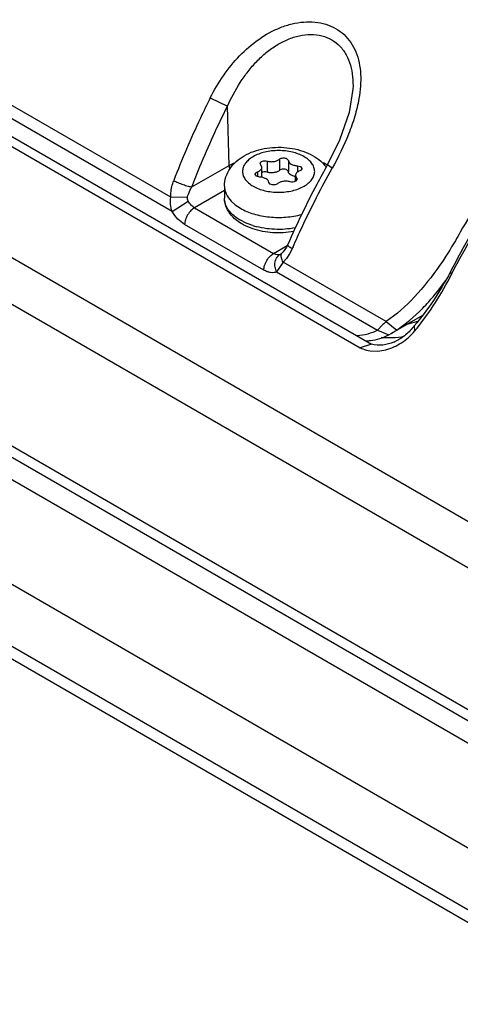
# Model space of a CAD drawing. Units: inches. Extents: x 0 to 11, y 0 to 8.5.
# Drawn here: x 9.2 to 9.3, y 4.6 to 4.9 of the extents above; entities that cross this region are included whole.
import ezdxf

# ---------------------------------------------------------------- set-up
doc = ezdxf.new("R2010")
doc.units = ezdxf.units.IN
doc.header["$LTSCALE"] = 0.605
doc.header["$MEASUREMENT"] = 0
doc.layers.get('0').update_dxf_attribs({"linetype": 'CONTINUOUS'})

msp = doc.modelspace()

# ---------------------------------------------------------------- linework, layer by layer
at = {"color": 9, "linetype": 'CONTINUOUS'}
for p, q in [((8.4069621492, 5.2599805614), (9.2953129754, 4.7470940342)), ((9.2937566423, 4.7347327977), (8.405405816, 5.2476193248)), ((8.4049162545, 5.1685250128), (9.2937566402, 4.6553558401)), ((9.3021294588, 4.6328698419), (8.4132890731, 5.1460390146)), ((9.1978115502, 4.8427321998), (8.8794930674, 5.0265123645)), ((9.1974332578, 4.8467892293), (8.8813507742, 5.029278447)), ((9.208652447, 4.8749998337), (9.2135206925, 4.8725814325)), ((9.2140188573, 4.8558211215), (9.2135206909, 4.8725814415)), ((9.2140188573, 4.8558211215), (9.2154316005, 4.8565611536)), ((9.2247688486, 4.8570425848), (9.2247688486, 4.8538815846)), ((9.2283194728, 4.8575918513), (9.2283194728, 4.8544308511)), ((9.2307974939, 4.8572084992), (9.2307974939, 4.854047499)), ((9.2034295689, 4.8497075313), (9.2140188573, 4.8558211215)), ((9.21416269, 4.8548253467), (9.2140188573, 4.8558211215)), ((9.2220034011, 4.853945348), (9.2220034011, 4.8526454742)), ((9.2333967176, 4.8557078457), (9.2333967176, 4.8539096585)), ((9.2432395128, 4.8550311012), (9.2418892072, 4.8560259657)), ((9.2331092911, 4.8522272568), (9.2331092911, 4.8515406108)), ((9.2126777157, 4.8487319052), (9.2041494232, 4.8438082047)), ((9.1974332675, 4.8467892813), (9.2022055272, 4.8469202638)), ((9.1978115578, 4.8427321892), (9.2023946765, 4.8456378542)), ((9.2145558423, 4.8456839468), (9.2157402331, 4.8446199257)), ((9.2041494232, 4.8438082047), (9.2266114465, 4.830839827)), ((9.2157402331, 4.8446199257), (9.2171748498, 4.8436640495)), ((9.2188304877, 4.839428326), (9.2171748498, 4.8402565985)), ((9.2206734429, 4.8387445186), (9.2188304877, 4.839428326)), ((9.2238293081, 4.8261311336), (9.2013672071, 4.8390995563)), ((9.2266114465, 4.830839827), (9.2304755343, 4.8330707086)), ((9.2318696778, 4.8321301271), (9.2311374682, 4.8306902616)), ((9.2272631415, 4.8305594824), (9.2266114477, 4.8308398277)), ((9.2278899946, 4.8304746241), (9.2272631415, 4.8305594824)), ((9.229334946, 4.8283708909), (9.2274772346, 4.8256048106)), ((9.2284585241, 4.8305899744), (9.2278899946, 4.8304746241)), ((9.228653986, 4.8306875981), (9.2284585229, 4.8305899737)), ((9.2288228585, 4.8306632809), (9.2288978154, 4.8308245155)), ((9.2288978154, 4.8308245155), (9.2290578878, 4.831029132)), ((9.2302813531, 4.8294244868), (9.229334946, 4.8283708909)), ((9.2585233121, 4.8115190805), (9.229334946, 4.8283708909)), ((9.2311374682, 4.8306902616), (9.2302813531, 4.8294244868)), ((9.2274772392, 4.8256048085), (9.2561126979, 4.8090722164)), ((9.2767711985, 4.8255595426), (9.2771292762, 4.8249662704)), ((9.2674822708, 4.8115131658), (9.2646652916, 4.8108001749))]:
    msp.add_line(p, q, dxfattribs=at)
at = {"color": 7, "linetype": 'CONTINUOUS'}
for p, q in [((8.4663458181, 5.2572218777), (9.2512211197, 4.8040766159)), ((8.4695075206, 5.2582482684), (9.2543828177, 4.8051030093)), ((8.4030605868, 5.2088450553), (9.2937566343, 4.6946045222)), ((9.2964433721, 4.6897284837), (8.4057473288, 5.2039690144)), ((9.2937566322, 4.6849647105), (8.4030605887, 5.1992052413)), ((9.3219034648, 4.6178925825), (8.4343979554, 5.1302910686)), ((9.2491280172, 4.8774677229), (9.2491275173, 4.8774559769)), ((9.2229548017, 4.855995268), (9.2228109144, 4.8563453626)), ((9.2304040095, 4.8577149727), (9.2307974939, 4.8572084992)), ((9.2232491084, 4.8552785156), (9.2229548017, 4.855995268)), ((9.2232491253, 4.8524547892), (9.2232491253, 4.8552787438)), ((9.2307974939, 4.854047499), (9.2304040095, 4.8545539725)), ((9.2333967176, 4.8557078457), (9.2342739647, 4.8554806664)), ((9.2342739647, 4.8554806664), (9.2346697061, 4.8549289121)), ((9.2217901281, 4.8527418585), (9.2213943867, 4.8532936128)), ((9.2226673752, 4.8525146792), (9.2217901281, 4.8527418585)), ((9.2244617443, 4.8520499942), (9.2232509362, 4.852458532)), ((9.2256600833, 4.8505075521), (9.2252665989, 4.8510140257)), ((9.2328131566, 4.8526029926), (9.2316023485, 4.8530115305)), ((9.2328149675, 4.8513114167), (9.2328149675, 4.852943781)), ((9.2328149844, 4.8529440092), (9.2331092911, 4.8522272568)), ((9.2332531784, 4.8518771623), (9.2328232234, 4.8513063037)), ((9.2331092911, 4.8522272568), (9.2332531784, 4.8518771623)), ((9.2126777157, 4.849932313), (9.2126777157, 4.846524862)), ((9.220694821, 4.8378347777), (9.2186268784, 4.8386787261)), ((9.2290552269, 4.8310319614), (9.2290572586, 4.8310338601)), ((9.228659016, 4.830690511), (9.228653986, 4.8306875981)), ((9.2286835842, 4.8307096598), (9.2286591321, 4.8306905781)), ((9.2288529777, 4.8308484405), (9.2286835842, 4.8307096598)), ((9.2290552171, 4.8310319522), (9.2288529777, 4.8308484405)), ((9.2771292762, 4.8249662704), (9.2772819284, 4.82526178)), ((9.2771292762, 4.8249662704), (9.2772966626, 4.8252567875)), ((9.2651455845, 4.811790963), (9.2679795983, 4.8143474957)), ((9.2585233119, 4.8115190805), (9.2615539648, 4.8091155795)), ((9.2689103785, 4.8132910707), (9.2600060269, 4.8081502572)), ((9.2615539648, 4.8091155795), (9.2651455845, 4.811790963)), ((9.2561127764, 4.8090722387), (9.2592841072, 4.8077555775)), ((9.2576547664, 4.8106566884), (9.2561128271, 4.8090721423)), ((9.2607728227, 4.8086127453), (9.2615539648, 4.8091155795)), ((9.2665177204, 4.8103066257), (9.2666082785, 4.8088017236)), ((9.259284119, 4.8077555227), (9.2600059245, 4.8081502016)), ((9.2600059518, 4.808150214), (9.2607728227, 4.8086127453)), ((9.2543828177, 4.8051030093), (9.2512211197, 4.8040766159)), ((9.2540094031, 4.8031943943), (9.256227791, 4.8031472347))]:
    msp.add_line(p, q, dxfattribs=at)
for points in [[(9.2491280025, 4.8774672672), (9.2480864721, 4.8708367503), (9.2453426788, 4.8629761995), (9.2418883025, 4.8560264711)], [(9.2306312211, 4.8333861796), (9.2302561081, 4.8326260815), (9.2293522225, 4.8313359095), (9.2290572586, 4.8310338601)]]:
    msp.add_lwpolyline(points, dxfattribs=at)
at = {"color": 9, "linetype": 'CONTINUOUS'}
for centre, radius, start, end in [((9.2318861651, 4.8381361976), 0.0203955197, 60.7066748118, 64.6038349079), ((9.2269946924, 4.8588002907), 0.0210283663, 252.5060056178, 253.6890386873), ((9.465863558, 4.7298960242), 0.2553525949, 156.2586090385, 156.3990356039), ((9.2594382721, 4.8285998273), 0.0216382257, 263.8505169, 269.7407701641), ((9.2594330385, 4.8289750374), 0.0220133988, 269.7565276615, 279.1639402594), ((9.2593168941, 4.8298305264), 0.0228764762, 279.1098838981, 280.792967537)]:
    msp.add_arc(centre, radius, start, end, dxfattribs=at)
at = {"color": 7, "linetype": 'CONTINUOUS'}
for centre, radius, start, end in [((9.2330878571, 4.849023187), 0.010542616, 36.7581179166, 41.3407545755), ((9.222515251, 4.8478729136), 0.0046442577, 80.8855264766, 88.1229210515), ((9.2300102448, 4.8533391613), 0.0544244595, 314.2389559958, 315.6869707277), ((9.3131047466, 4.7556796133), 0.0780844357, 134.3472536183, 135.2453683093), ((9.2532699168, 4.8200923368), 0.0174754067, 311.7133505704, 319.752861182), ((9.2184506828, 4.8495063978), 0.0630557256, 319.79420441, 320.8109806212), ((9.2516935301, 4.8238722772), 0.0178865918, 273.9237044849, 277.7908489491), ((9.2555829433, 4.8177613625), 0.013104637, 293.3446484447, 295.7879203111)]:
    msp.add_arc(centre, radius, start, end, dxfattribs=at)
for points, knots in [([(9.3358249404, 4.9020028024), (9.3299614127, 4.8968975378), (9.318589303, 4.8858045236), (9.3029894092, 4.8673918153), (9.2888475383, 4.8472294371), (9.2805683729, 4.8329065792), (9.2767711985, 4.8255595426)], [0, 0, 0, 0, 0.2401743609, 0.489747679, 0.74451369, 1, 1, 1, 1]), ([(9.2772819284, 4.82526178), (9.2810751696, 4.8325934003), (9.2893447237, 4.846885774), (9.303434475, 4.8670344704), (9.3189679328, 4.8854721805), (9.3302793198, 4.8966143775), (9.3361140457, 4.9017551373)], [0, 0, 0, 0, 0.2553080228, 0.5099094441, 0.7594893626, 1, 1, 1, 1]), ([(9.3318236299, 4.9021994982), (9.326770016, 4.8977691943), (9.3169117372, 4.8882394868), (9.3032465212, 4.8725105251), (9.290653955, 4.8553381954), (9.283131593, 4.8431511048), (9.2796078195, 4.8368950754)], [0, 0, 0, 0, 0.2400845128, 0.4890132856, 0.7434982555, 1, 1, 1, 1]), ([(9.2182349639, 4.8585436288), (9.2199858611, 4.8595544868), (9.2229841153, 4.8605620005), (9.2271211704, 4.8610166502), (9.2303213752, 4.8609208201), (9.2334285167, 4.8603812656), (9.2363293181, 4.8594006499), (9.2389177627, 4.8579747691), (9.240379712, 4.8566961237), (9.241003195, 4.8559869631)], [0, 0, 0, 0, 0.2480840301, 0.3786721683, 0.5101281327, 0.6394417282, 0.7643369648, 0.8841313456, 1, 1, 1, 1]), ([(9.2126777157, 4.849932313), (9.2126777157, 4.8508179307), (9.2129599966, 4.8525998787), (9.214157153, 4.8550152894), (9.2159633551, 4.8570396182), (9.217445996, 4.8580881282), (9.2182349639, 4.8585436288)], [0, 0, 0, 0, 0.2479659315, 0.4956433657, 0.7449225939, 1, 1, 1, 1]), ([(9.2228109144, 4.8563453626), (9.222810881, 4.8564124313), (9.2228446002, 4.8565553966), (9.2229821022, 4.8567425688), (9.2231911972, 4.8568999723), (9.2235620324, 4.8570677858), (9.2241059214, 4.8571557132), (9.2245541681, 4.8571048767), (9.2247688486, 4.8570425848)], [0, 0, 0, 0, 0.0871206917, 0.1840527615, 0.2960720065, 0.4235447383, 0.70963277, 1, 1, 1, 1]), ([(9.2247688486, 4.8570425848), (9.2250804444, 4.856952172), (9.2257352939, 4.856846718), (9.2267100313, 4.8568902911), (9.2276007052, 4.8571221859), (9.2281172847, 4.857414261), (9.2283194728, 4.8575918513)], [0, 0, 0, 0, 0.2620283536, 0.5305964521, 0.782665955, 1, 1, 1, 1]), ([(9.2283194728, 4.8575918513), (9.2284421488, 4.8576996027), (9.2287674935, 4.8578649416), (9.2293155623, 4.8579633467), (9.229886533, 4.8579266597), (9.2302495476, 4.8578041508), (9.2304040095, 4.8577149727)], [0, 0, 0, 0, 0.2235922224, 0.4856661449, 0.7557589195, 1, 1, 1, 1]), ([(9.2307974939, 4.8572084992), (9.2308177663, 4.8570065442), (9.2310213925, 4.8565744897), (9.2313886818, 4.8562958904), (9.2316023485, 4.8561725307)], [0, 0, 0, 0, 0.4513546985, 1, 1, 1, 1]), ([(9.2316023485, 4.8561725307), (9.2318581058, 4.85602487), (9.2324485484, 4.8558022992), (9.23306996, 4.8557187803), (9.2333967176, 4.8557078457)], [0, 0, 0, 0, 0.4745945582, 1, 1, 1, 1]), ([(9.2213943867, 4.8532936128), (9.2213944144, 4.853358719), (9.2214260542, 4.853497091), (9.2215559211, 4.8536798317), (9.2217542031, 4.853835001), (9.2219152735, 4.8539119049), (9.2220034011, 4.853945348)], [0, 0, 0, 0, 0.2070922367, 0.4363568878, 0.7001751347, 1, 1, 1, 1]), ([(9.2220034011, 4.853945348), (9.2221836797, 4.8540137611), (9.2225131578, 4.8541710507), (9.2229187028, 4.8544884963), (9.2231843773, 4.8548622696), (9.2232490527, 4.8551453357), (9.2232491084, 4.8552785156)], [0, 0, 0, 0, 0.299843641, 0.563627411, 0.7929026818, 1, 1, 1, 1]), ([(9.2247688486, 4.8538815846), (9.2245121504, 4.8539560684), (9.223983642, 4.8540005141), (9.2234630569, 4.8538748065), (9.2232408679, 4.8537552202)], [0, 0, 0, 0, 0.5143944913, 1, 1, 1, 1]), ([(9.2283194728, 4.8544308511), (9.2281172847, 4.8542532608), (9.2276007052, 4.8539611857), (9.2267100313, 4.8537292909), (9.2257352939, 4.8536857179), (9.2250804444, 4.8537911718), (9.2247688486, 4.8538815846)], [0, 0, 0, 0, 0.217334045, 0.4694035479, 0.7379716464, 1, 1, 1, 1]), ([(9.2304040095, 4.8545539725), (9.2302495476, 4.8546431506), (9.229886533, 4.8547656595), (9.2293155623, 4.8548023466), (9.2287674935, 4.8547039415), (9.2284421488, 4.8545386026), (9.2283194728, 4.8544308511)], [0, 0, 0, 0, 0.2442410805, 0.5143338551, 0.7764077776, 1, 1, 1, 1]), ([(9.241888354, 4.8560265735), (9.2408539804, 4.8541745917), (9.236831142, 4.8467662651), (9.2331608629, 4.839165973), (9.230631443, 4.8333866691)], [0, 0, 0, 0, 0.2516371694, 1, 1, 1, 1]), ([(9.2316023485, 4.8530115305), (9.2313886818, 4.8531348902), (9.2310213925, 4.8534134896), (9.2308177663, 4.853845544), (9.2307974939, 4.854047499)], [0, 0, 0, 0, 0.5486453015, 1, 1, 1, 1]), ([(9.2340606917, 4.8542771768), (9.2338804131, 4.8542087637), (9.233550935, 4.8540514742), (9.23314539, 4.8537340285), (9.2328797155, 4.8533602553), (9.2328150401, 4.8530771891), (9.2328149844, 4.8529440092)], [0, 0, 0, 0, 0.299843641, 0.563627411, 0.7929026818, 1, 1, 1, 1]), ([(9.2346697061, 4.8549289121), (9.2346696784, 4.8548638058), (9.2346380386, 4.8547254339), (9.2345081717, 4.8545426931), (9.2343098897, 4.8543875238), (9.2341488193, 4.8543106199), (9.2340606917, 4.8542771768)], [0, 0, 0, 0, 0.2070922367, 0.4363568878, 0.7001751347, 1, 1, 1, 1]), ([(9.2252665989, 4.8510140257), (9.2252463265, 4.8512159807), (9.2250427003, 4.8516480351), (9.224675411, 4.8519266344), (9.2244617443, 4.8520499942)], [0, 0, 0, 0, 0.4513546985, 1, 1, 1, 1]), ([(9.22774462, 4.8506306736), (9.227621944, 4.8505229221), (9.2272965993, 4.8503575832), (9.2267485305, 4.8502591781), (9.2261775598, 4.8502958651), (9.2258145452, 4.850418374), (9.2256600833, 4.8505075521)], [0, 0, 0, 0, 0.2235922224, 0.4856661449, 0.7557589195, 1, 1, 1, 1]), ([(9.2312952442, 4.85117994), (9.2309836484, 4.8512703529), (9.2303287989, 4.8513758068), (9.2293540615, 4.8513322338), (9.2284633876, 4.8511003389), (9.2279468081, 4.8508082639), (9.22774462, 4.8506306736)], [0, 0, 0, 0, 0.2620283536, 0.5305964521, 0.782665955, 1, 1, 1, 1]), ([(9.2328232234, 4.8513063037), (9.2326010345, 4.8511867178), (9.2320804499, 4.8510610107), (9.2315519421, 4.8511054564), (9.2312952442, 4.85117994)], [0, 0, 0, 0, 0.4856055424, 1, 1, 1, 1]), ([(9.2133509941, 4.8435710527), (9.2131343988, 4.8440329009), (9.2127948699, 4.8449996444), (9.2126777157, 4.8460189566), (9.2126777157, 4.846524862)], [0, 0, 0, 0, 0.5020715755, 1, 1, 1, 1]), ([(9.2186268784, 4.8386787261), (9.2174831076, 4.8392343578), (9.2154002737, 4.8405538101), (9.213844092, 4.8425196157), (9.2133509941, 4.8435710527)], [0, 0, 0, 0, 0.5226618409, 1, 1, 1, 1]), ([(9.2323159848, 4.837054999), (9.2303662829, 4.8367045759), (9.2264190202, 4.8364998686), (9.2225237511, 4.837215549), (9.220694821, 4.8378347777)], [0, 0, 0, 0, 0.5063944783, 1, 1, 1, 1]), ([(9.2796078195, 4.8368950754), (9.2791501884, 4.8360826006), (9.2772985168, 4.8328683225), (9.2753117419, 4.8297303556), (9.2737302346, 4.8274476038)], [0, 0, 0, 0, 0.2513751992, 1, 1, 1, 1]), ([(9.2737302346, 4.8274476038), (9.2715574247, 4.8243113642), (9.2670194523, 4.8184754346), (9.2614773831, 4.8134993594), (9.2585233121, 4.8115190805)], [0, 0, 0, 0, 0.5175648556, 1, 1, 1, 1]), ([(9.2767711985, 4.8255595425), (9.2752901599, 4.8228123218), (9.2721686429, 4.8175210497), (9.2684948024, 4.8125821381), (9.2665178755, 4.8103064908)], [0, 0, 0, 0, 0.5086852097, 1, 1, 1, 1]), ([(9.2673230067, 4.8096626971), (9.2692070013, 4.8119732926), (9.2727186019, 4.816940769), (9.2757095259, 4.8222271548), (9.2771292762, 4.8249662704)], [0, 0, 0, 0, 0.4914386936, 1, 1, 1, 1]), ([(9.2689527902, 4.8153194302), (9.2695276537, 4.8159081133), (9.271824203, 4.8183662665), (9.2739206412, 4.8210072331), (9.2754104489, 4.8230649703)], [0, 0, 0, 0, 0.2446475848, 1, 1, 1, 1]), ([(9.2561126979, 4.8090722164), (9.2552230819, 4.8086158225), (9.2533144627, 4.8078779885), (9.2512993389, 4.8075355408), (9.2502722679, 4.8074556586)], [0, 0, 0, 0, 0.4925329002, 1, 1, 1, 1]), ([(9.2665176106, 4.8103067977), (9.2658017183, 4.8093615759), (9.2642085298, 4.8076934349), (9.2622721334, 4.8064391736), (9.2612840013, 4.8059618096)], [0, 0, 0, 0, 0.5193437852, 1, 1, 1, 1]), ([(9.2541181888, 4.8061507875), (9.2550247588, 4.8062751677), (9.2568016165, 4.8066633351), (9.2584881001, 4.8073473909), (9.259284119, 4.8077555227)], [0, 0, 0, 0, 0.5056679958, 1, 1, 1, 1]), ([(9.256227791, 4.8031472347), (9.2569948094, 4.8032074657), (9.2585398875, 4.8034760201), (9.2615749065, 4.8045694439), (9.2636598122, 4.805944058), (9.2648981278, 4.8070472401)], [0, 0, 0, 0, 0.239232871, 0.484319163, 1, 1, 1, 1]), ([(9.2512211202, 4.8040766158), (9.2514401506, 4.8039575516), (9.2523236737, 4.8035350769), (9.2532868017, 4.803289345), (9.2540094031, 4.8031943943)], [0, 0, 0, 0, 0.2548787045, 1, 1, 1, 1]), ([(9.2607758011, 4.805729499), (9.2597743529, 4.8052973468), (9.2576641284, 4.8046875414), (9.2554146604, 4.8047761361), (9.2543827805, 4.8051029864)], [0, 0, 0, 0, 0.5019107689, 1, 1, 1, 1])]:
    msp.add_open_spline(points, degree=3, knots=knots, dxfattribs=at)
at = {"color": 9, "linetype": 'CONTINUOUS'}
for points, knots in [([(9.2086524459, 4.8749998314), (9.2108288059, 4.8793144746), (9.2149591156, 4.8854243606), (9.2222130887, 4.8917418419), (9.2274126109, 4.8946281319), (9.2318091378, 4.8960331486), (9.2351133995, 4.8965731822), (9.2383609355, 4.8965572025), (9.241446242, 4.8959528107), (9.2442543465, 4.8947528722), (9.2466738617, 4.8929856923), (9.2486159628, 4.8907215854), (9.249553704, 4.8889653102), (9.2499363504, 4.8880470997)], [0, 0, 0, 0, 0.2697963609, 0.4035330013, 0.5344864347, 0.5983127392, 0.660470051, 0.7206347413, 0.7786806288, 0.8348340368, 0.8897613322, 0.9444630767, 1, 1, 1, 1]), ([(9.2135206614, 4.8725814416), (9.2145548574, 4.8749275271), (9.216354402, 4.8783355187), (9.2192983178, 4.8824925705), (9.2217605102, 4.8853430694), (9.2244800813, 4.8878702889), (9.2274410301, 4.8899900606), (9.230589956, 4.8916222717), (9.2338537662, 4.8926827063), (9.2371339408, 4.8930624608), (9.2402909109, 4.8926988615), (9.2431582942, 4.8915583221), (9.2455590652, 4.889672784), (9.2473676967, 4.8871656472), (9.2485481519, 4.8841963828), (9.2491296674, 4.8809081955), (9.2491729454, 4.8786303114), (9.2491252578, 4.8774672439)], [0, 0, 0, 0, 0.1398869832, 0.2091090343, 0.2776135685, 0.3450250334, 0.4111967094, 0.4756866477, 0.5378024433, 0.5974191735, 0.6544748118, 0.7094374363, 0.763626226, 0.8187505155, 0.876141356, 0.9364899039, 1, 1, 1, 1]), ([(9.2499363504, 4.8880470997), (9.2507652627, 4.8860580151), (9.2514015084, 4.8827386194), (9.251333981, 4.878261537), (9.2510392349, 4.8759520392), (9.2508365967, 4.874790195)], [0, 0, 0, 0, 0.4813531438, 0.7365529064, 1, 1, 1, 1]), ([(9.2086524459, 4.8749998314), (9.2076842475, 4.8730803512), (9.2039276459, 4.8653912256), (9.2005616682, 4.8575108188), (9.1982789453, 4.8515236319)], [0, 0, 0, 0, 0.2512249192, 1, 1, 1, 1]), ([(9.2508365967, 4.874790195), (9.2505392256, 4.8730851912), (9.2497078505, 4.8696740622), (9.2473500856, 4.8629864157), (9.2449849189, 4.8581602082), (9.243239513, 4.8550311017)], [0, 0, 0, 0, 0.2443061498, 0.4942376161, 1, 1, 1, 1]), ([(9.2034295689, 4.8497075313), (9.2041665004, 4.8516440521), (9.207233412, 4.8593954973), (9.2107028814, 4.8669873263), (9.2135206909, 4.8725814415)], [0, 0, 0, 0, 0.2485687705, 1, 1, 1, 1]), ([(9.2352701172, 4.8499323853), (9.2357194439, 4.8501917983), (9.2365344768, 4.8507528757), (9.2375080179, 4.8517764239), (9.2381243414, 4.8529093497), (9.2383377401, 4.854111236), (9.2381243555, 4.8553131499), (9.2375081009, 4.8564460321), (9.2365342635, 4.85746992), (9.2347369546, 4.8587059486), (9.2318535553, 4.8597482603), (9.228031931, 4.8601642088), (9.2242112132, 4.8597490689), (9.2218214988, 4.858883367), (9.2207939756, 4.8582901396)], [0, 0, 0, 0, 0.060455503, 0.1145333791, 0.163175919, 0.2086039594, 0.2540324432, 0.3026748222, 0.3567556108, 0.4172089695, 0.5554565432, 0.708603122, 0.8617499695, 1, 1, 1, 1]), ([(9.2207939756, 4.8582901396), (9.2203446489, 4.8580307266), (9.219529616, 4.8574696492), (9.2185560749, 4.8564461009), (9.2179397514, 4.8553131751), (9.2177263527, 4.8541112888), (9.2179397373, 4.852909375), (9.2185559919, 4.8517764928), (9.2195298293, 4.8507526049), (9.2213271381, 4.8495165762), (9.2242105375, 4.8484742645), (9.2280321618, 4.8480583161), (9.2318528796, 4.8484734559), (9.234242594, 4.8493391579), (9.2352701172, 4.8499323853)], [0, 0, 0, 0, 0.060455503, 0.1145333791, 0.163175919, 0.2086039594, 0.2540324432, 0.3026748222, 0.3567556108, 0.4172089695, 0.5554565432, 0.708603122, 0.8617499695, 1, 1, 1, 1]), ([(9.2321209465, 4.8327033165), (9.2329517981, 4.8345923426), (9.2363919563, 4.8421638775), (9.2401937397, 4.8495707188), (9.243239513, 4.8550311017)], [0, 0, 0, 0, 0.2481544558, 1, 1, 1, 1]), ([(9.1974332578, 4.8467892293), (9.1974258895, 4.8471932437), (9.1974803032, 4.8488024683), (9.1978498008, 4.8503980653), (9.1982789453, 4.8515236319)], [0, 0, 0, 0, 0.2511877829, 1, 1, 1, 1]), ([(9.1982789411, 4.8515236206), (9.1986679183, 4.8513171298), (9.1995428405, 4.8509068744), (9.2009041612, 4.8503740474), (9.2022262875, 4.8499553928), (9.2030675576, 4.8497598048), (9.2034295692, 4.849707525)], [0, 0, 0, 0, 0.2411002341, 0.5284224685, 0.7997526858, 1, 1, 1, 1]), ([(9.2022055295, 4.846920244), (9.2022629838, 4.8471583687), (9.2025524214, 4.8481349576), (9.2030151161, 4.8490557002), (9.203429574, 4.8497075288)], [0, 0, 0, 0, 0.2407702205, 1, 1, 1, 1]), ([(9.2126777318, 4.849932313), (9.2126777318, 4.8495619072), (9.212760832, 4.8488073856), (9.213263494, 4.8472984952), (9.2139859604, 4.8462865266), (9.2145558423, 4.8456839468)], [0, 0, 0, 0, 0.2342341956, 0.4755248626, 1, 1, 1, 1]), ([(9.1978115623, 4.8427321928), (9.1975770899, 4.8433718896), (9.1972738791, 4.8447253138), (9.1973254279, 4.8461097086), (9.1974332578, 4.8467892292)], [0, 0, 0, 0, 0.4975504418, 1, 1, 1, 1]), ([(9.2023946776, 4.8456378705), (9.20228382, 4.8458253854), (9.202127251, 4.8462508796), (9.2021533042, 4.8467037355), (9.2022055325, 4.8469202426)], [0, 0, 0, 0, 0.4944563062, 1, 1, 1, 1]), ([(9.2041494246, 4.8438082055), (9.2037991003, 4.8440104786), (9.2031362474, 4.8445655142), (9.2026221741, 4.8452530692), (9.2023946696, 4.8456378664)], [0, 0, 0, 0, 0.4750488631, 1, 1, 1, 1]), ([(9.2136504589, 4.8434197811), (9.2133438691, 4.8438930924), (9.2128540781, 4.84489061), (9.2126777318, 4.8459926419), (9.2126777318, 4.846524862)], [0, 0, 0, 0, 0.5144657314, 1, 1, 1, 1]), ([(9.2013672071, 4.8390995563), (9.2006654322, 4.8395047184), (9.1993268879, 4.8406026167), (9.1982819672, 4.8419690919), (9.1978115502, 4.8427321998)], [0, 0, 0, 0, 0.4747725196, 1, 1, 1, 1]), ([(9.2041494232, 4.8438082047), (9.2037797304, 4.8435947672), (9.2030450642, 4.8429895165), (9.2021667201, 4.8418180322), (9.2015613743, 4.8404772108), (9.2013801126, 4.8395332154), (9.2013672226, 4.8390995474)], [0, 0, 0, 0, 0.2262948526, 0.4973716929, 0.7700063644, 1, 1, 1, 1]), ([(9.2171748498, 4.8402565985), (9.2167987139, 4.8404737594), (9.2154636168, 4.8413258617), (9.2142767063, 4.8424529845), (9.2136504589, 4.8434197811)], [0, 0, 0, 0, 0.2738092951, 1, 1, 1, 1]), ([(9.2171748498, 4.8436640495), (9.2183613205, 4.8429790444), (9.2210579872, 4.8418837685), (9.2254473177, 4.8410581597), (9.2300641165, 4.8410097638), (9.2331285641, 4.8415178621), (9.2345961182, 4.8419185288)], [0, 0, 0, 0, 0.2296779121, 0.4827967727, 0.7449657503, 1, 1, 1, 1]), ([(9.2328049204, 4.8380993295), (9.2308521753, 4.8377306358), (9.2268888919, 4.8374679314), (9.2229582678, 4.8380711357), (9.2210888689, 4.8386182829)], [0, 0, 0, 0, 0.5050089827, 1, 1, 1, 1]), ([(9.2318696784, 4.8321301284), (9.2316847037, 4.8322457951), (9.2313508037, 4.8324696276), (9.2309800722, 4.8327663758), (9.2307651119, 4.8329996576), (9.2306454824, 4.8331638593), (9.2306012784, 4.8333156379), (9.2306321445, 4.8333857754)], [0, 0, 0, 0, 0.3580622761, 0.6589830633, 0.7784092759, 0.8742312322, 1, 1, 1, 1]), ([(9.2238292459, 4.8261311696), (9.2238421359, 4.8265648378), (9.2240233977, 4.8275088334), (9.2246287437, 4.828849655), (9.2255070877, 4.830021139), (9.2262417538, 4.8306263896), (9.2266114465, 4.8308398269)], [0, 0, 0, 0, 0.2299937344, 0.5026284491, 0.7737052448, 1, 1, 1, 1]), ([(9.2274772921, 4.8256048812), (9.2272649319, 4.8260390851), (9.2269605858, 4.8269934012), (9.2269647315, 4.8284688355), (9.2274702934, 4.8297730799), (9.2281153371, 4.8303907814), (9.2284585509, 4.8305899853)], [0, 0, 0, 0, 0.2620167744, 0.5340059315, 0.7848830028, 1, 1, 1, 1]), ([(9.2293349335, 4.8283708792), (9.2292160372, 4.8285789146), (9.2290121709, 4.8289945854), (9.2287602127, 4.8297461669), (9.2287062903, 4.830344503), (9.2288228585, 4.8306632809)], [0, 0, 0, 0, 0.2998659873, 0.5752291953, 1, 1, 1, 1]), ([(9.2274772392, 4.8256048085), (9.2272171206, 4.8254988788), (9.2266433541, 4.825360905), (9.225725984, 4.8253926623), (9.2247648212, 4.8256507371), (9.2241412332, 4.8259510673), (9.2238293081, 4.8261311336)], [0, 0, 0, 0, 0.2212983268, 0.4576445753, 0.7162130161, 1, 1, 1, 1])]:
    msp.add_open_spline(points, degree=3, knots=knots, dxfattribs=at)

doc.saveas('drawing.dxf')
